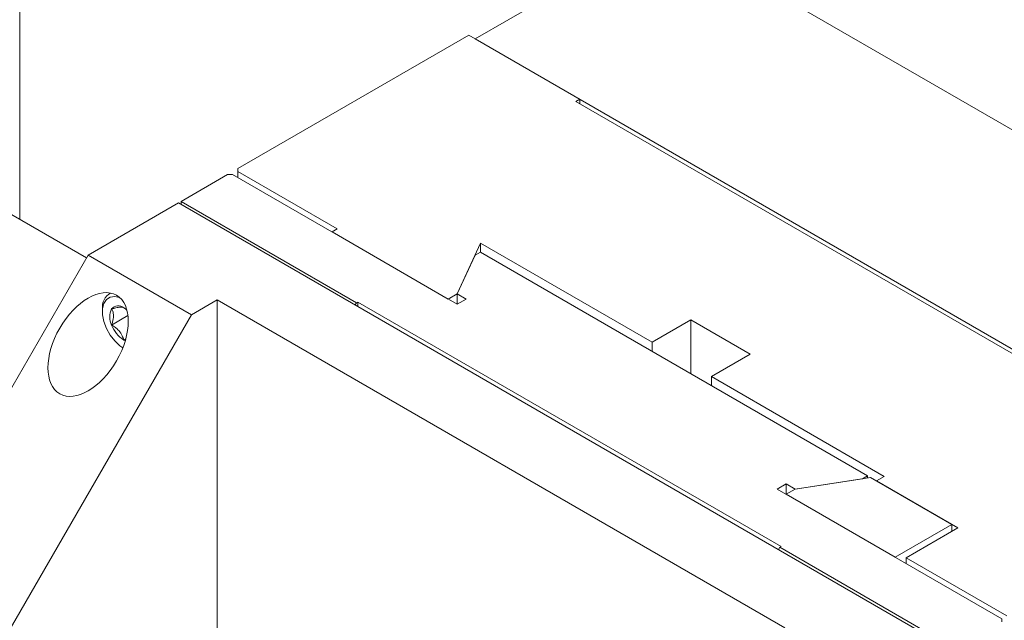
# Model space of a CAD drawing. Units: inches. Extents: x 0.1 to 10.9, y 0 to 8.5.
# Drawn here: x 9 to 9.9, y 7.3 to 7.9 of the extents above; entities that cross this region are included whole.
import ezdxf

# ---------------------------------------------------------------- set-up
doc = ezdxf.new("R2010")
doc.units = ezdxf.units.IN
doc.header["$MEASUREMENT"] = 0

msp = doc.modelspace()

# ---------------------------------------------------------------- linework, layer by layer
at = {"color": 7, "linetype": 'Continuous', "lineweight": 0}
for p, q in [((9.02348, 8.17301), (9.02348, 7.71097)), ((10.40823, 7.51648), (9.39353, 8.10225)), ((9.50083, 7.91105), (9.43955, 7.87567)), ((9.2227, 7.75729), (9.43366, 7.87907)), ((9.43366, 7.87907), (9.53501, 7.82056)), ((10.13487, 7.47427), (9.43955, 7.87567)), ((9.53501, 7.82056), (9.53147, 7.81852)), ((9.53147, 7.81852), (10.03587, 7.52733)), ((9.53501, 7.81648), (9.53501, 7.82056)), ((9.08448, 7.67575), (8.90107, 7.78164)), ((9.17085, 7.72735), (9.21327, 7.75185)), ((9.21327, 7.75185), (9.21799, 7.75185)), ((9.21799, 7.75185), (9.42305, 7.63347)), ((9.2227, 7.75457), (9.2227, 7.75729)), ((9.31345, 7.70218), (9.2227, 7.75457)), ((9.2227, 7.74912), (9.2227, 7.75457)), ((9.16849, 7.72599), (9.08599, 7.67837)), ((9.8756, 7.31779), (9.16849, 7.72599)), ((9.17085, 7.72735), (9.33112, 7.63483)), ((9.17085, 7.72735), (9.17085, 7.72463)), ((9.30873, 7.69946), (9.31345, 7.70218)), ((9.4148, 7.63823), (9.30873, 7.69946)), ((9.44447, 7.68914), (9.42305, 7.64299)), ((9.601, 7.59877), (9.44447, 7.68914)), ((9.44447, 7.68097), (9.44447, 7.68914)), ((9.43955, 7.67837), (9.44426, 7.68109)), ((9.44426, 7.68109), (9.79781, 7.47699)), ((9.08599, 7.67837), (8.59102, 6.82105)), ((9.18028, 7.62394), (9.08599, 7.67837)), ((9.42311, 7.64296), (9.43955, 7.67837)), ((9.10635, 7.64369), (9.10543, 7.64316)), ((9.18028, 7.62394), (9.20385, 7.63755)), ((9.20385, 7.63755), (9.72239, 7.3382)), ((9.20385, 7.32182), (9.20385, 7.63755)), ((9.33112, 7.63483), (9.32995, 7.63279)), ((9.3323, 7.63551), (9.33112, 7.63483)), ((9.71885, 7.41236), (9.3323, 7.63551)), ((9.3323, 7.63143), (9.3323, 7.63551)), ((9.42305, 7.64299), (9.4148, 7.63823)), ((9.42305, 7.63347), (9.42305, 7.64299)), ((9.4313, 7.63823), (9.42305, 7.63347)), ((9.4313, 7.63823), (9.42311, 7.64296)), ((9.42311, 7.6335), (9.42311, 7.64296)), ((9.09911, 7.62919), (9.09911, 7.6267)), ((8.90686, 7.15037), (9.18028, 7.62394)), ((9.12236, 7.62311), (9.10747, 7.61451)), ((9.63636, 7.61918), (9.601, 7.59877)), ((9.63636, 7.61918), (9.69057, 7.58788)), ((9.63636, 7.61918), (9.63636, 7.5702)), ((9.12037, 7.60183), (9.11852, 7.60077)), ((9.11852, 7.60077), (9.11987, 7.60007)), ((9.601, 7.59877), (9.601, 7.59061)), ((9.65522, 7.56747), (9.69057, 7.58788)), ((9.81314, 7.47631), (9.65522, 7.56747)), ((9.65522, 7.55931), (9.65522, 7.56747)), ((9.73176, 7.46478), (9.80054, 7.47542)), ((9.7931, 7.47427), (9.73176, 7.46478)), ((9.79781, 7.47699), (9.7931, 7.47427)), ((9.79781, 7.475), (9.79781, 7.47699)), ((9.80054, 7.47542), (9.87478, 7.43256)), ((9.80606, 7.47223), (9.81314, 7.47631)), ((9.71532, 7.46474), (9.72357, 7.46951)), ((9.71532, 7.46474), (9.92038, 7.34636)), ((9.73176, 7.46478), (9.72351, 7.46002)), ((9.72357, 7.46951), (9.73176, 7.46478)), ((9.72357, 7.46951), (9.72357, 7.46005)), ((9.88031, 7.42937), (9.80606, 7.47223)), ((9.82293, 7.40262), (9.72351, 7.46002)), ((9.87478, 7.43256), (9.82293, 7.40262)), ((9.83317, 7.40215), (9.88031, 7.42937)), ((9.87478, 7.42617), (9.87478, 7.43256)), ((9.7165, 7.40964), (9.71768, 7.41168)), ((9.71768, 7.41168), (9.71885, 7.41236)), ((9.71768, 7.41168), (9.87795, 7.31915)), ((9.92509, 7.34908), (9.83317, 7.40215)), ((9.83317, 7.39671), (9.83317, 7.40215)), ((9.92038, 7.34636), (9.92038, 7.34364))]:
    msp.add_line(p, q, dxfattribs=at)
at = {"color": 7, "linetype": 'Continuous', "lineweight": 0, "flags": 128}
for points in [[(9.11462, 7.63971), (9.11026, 7.64055), (9.10615, 7.63991), (9.10282, 7.63774), (9.10047, 7.63417), (9.09926, 7.62943), (9.09926, 7.62381), (9.10047, 7.61767), (9.10282, 7.61139), (9.10615, 7.60537), (9.11026, 7.59999), (9.11488, 7.59558), (9.11764, 7.59362)], [(9.12139, 7.62819), (9.12019, 7.62914), (9.11852, 7.63023)]]:
    msp.add_lwpolyline(points, dxfattribs=at)
at = {"color": 7, "linetype": 'Continuous', "lineweight": 0}
for centre, radius, start, end in [((9.11341, 7.63105), 0.01442, 118.89518, 187.38257), ((9.12221, 7.62188), 0.01647, 153.43643, 206.56357), ((9.1135, 7.62409), 0.00793, 50.75183, 139.4672), ((9.13346, 7.62409), 0.02769, 200.22711, 237.36203)]:
    msp.add_arc(centre, radius, start, end, dxfattribs=at)
msp.add_ellipse((9.08599, 7.59672), major_axis=(0.02593, 0.04491), ratio=0.577335, dxfattribs=at)
for points, knots in [([(9.11852, 7.63023), (9.11816, 7.6304), (9.11744, 7.63073), (9.11526, 7.63086), (9.11179, 7.63035), (9.1088, 7.62958), (9.10747, 7.62924)], [0, 0, 0, 0, 0.216447, 0.440294, 0.751887, 1, 1, 1, 1]), ([(9.10747, 7.62924), (9.10781, 7.6286), (9.10876, 7.6268), (9.10948, 7.62288), (9.10869, 7.61822), (9.10777, 7.6154), (9.10747, 7.61451)], [0, 0, 0, 0, 0.180942, 0.506293, 0.843975, 1, 1, 1, 1]), ([(9.10747, 7.61451), (9.10863, 7.6138), (9.11098, 7.61236), (9.11452, 7.60919), (9.11717, 7.60515), (9.11811, 7.60211), (9.11852, 7.60077)], [0, 0, 0, 0, 0.216447, 0.440294, 0.751887, 1, 1, 1, 1])]:
    msp.add_open_spline(points, degree=3, knots=knots, dxfattribs=at)

doc.saveas('drawing.dxf')
